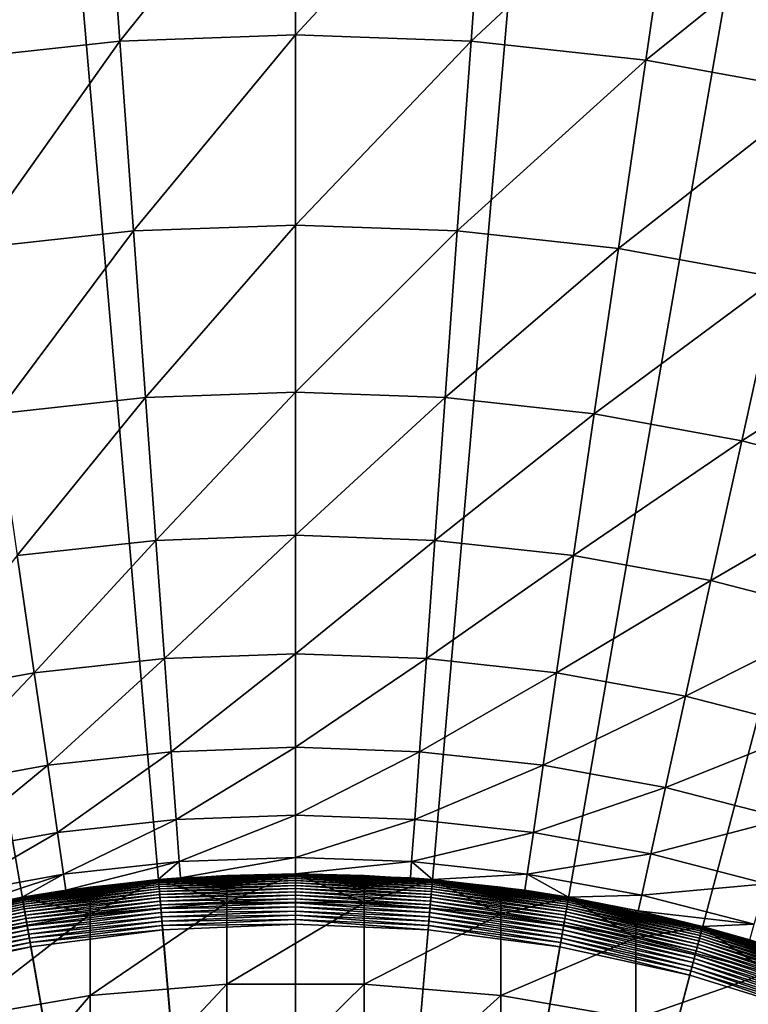
# Model space of a CAD drawing. Extents: x -183 to 183, y -174 to 30.
# Drawn here: x -2 to 3, y 9 to 15 of the extents above; entities that cross this region are included whole.
import ezdxf

# ---------------------------------------------------------------- set-up
doc = ezdxf.new("R2010")
doc.units = 0
doc.header["$MEASUREMENT"] = 0
doc.layers.add('L3', color=7, linetype='Continuous')
doc.layers.add('L6', color=7, linetype='Continuous')

msp = doc.modelspace()

# ---------------------------------------------------------------- linework, layer by layer
at = {"layer": 'L3', "color": 7}
for points in [[(-1.627285, 9.359591, 37), (-1.223108, 9.420934, 96), (-0.816666, 9.464833, 37)], [(0, 0, 37), (-1.627285, 9.359591, 37), (-0.816666, 9.464833, 37)], [(-0.408711, 9.328998, 99.92179), (-0.816666, 9.464833, 96), (-1.223108, 9.258968, 99.91599)], [(-0.816666, 9.464833, 96), (-1.223108, 9.420934, 96), (-1.223108, 9.258968, 99.91599)], [(-0.816666, 9.464833, 37), (-1.223108, 9.420934, 96), (-0.816666, 9.464833, 96)], [(0, 9.5, 37), (-0.816666, 9.464833, 37), (-0.408711, 9.491204, 96)], [(0, 0, 37), (-0.816666, 9.464833, 37), (0, 9.5, 37)], [(-0.408711, 9.328998, 99.92179), (-0.408711, 9.491204, 96), (-0.816666, 9.464833, 96)], [(-0.816666, 9.464833, 37), (-0.816666, 9.464833, 96), (-0.408711, 9.491204, 96)], [(0.408711, 9.328998, 99.92179), (0, 9.5, 96), (-0.408711, 9.328998, 99.92179)], [(0, 9.5, 96), (-0.408711, 9.491204, 96), (-0.408711, 9.328998, 99.92179)], [(-0.408711, 9.491204, 96), (0, 9.5, 96), (0, 9.5, 37)], [(0.408711, 9.328998, 99.92179), (0.408711, 9.491204, 96), (0, 9.5, 96)], [(0, 9.5, 37), (0, 9.5, 96), (0.408711, 9.491204, 96)], [(0, 9.5, 37), (0.408711, 9.491204, 96), (0.816666, 9.464833, 37)], [(0, 9.5, 37), (0.816666, 9.464833, 37), (0, 0, 37)], [(0, 0, 37), (0.816666, 9.464833, 37), (1.627285, 9.359591, 37)], [(0.816666, 9.464833, 96), (0.408711, 9.491204, 96), (0.408711, 9.328998, 99.92179)], [(0.816666, 9.464833, 37), (0.408711, 9.491204, 96), (0.816666, 9.464833, 96)], [(1.223108, 9.258968, 99.91599), (0.816666, 9.464833, 96), (0.408711, 9.328998, 99.92179)], [(1.223108, 9.258968, 99.91599), (1.223108, 9.420934, 96), (0.816666, 9.464833, 96)], [(0.816666, 9.464833, 37), (1.223108, 9.420934, 96), (1.627285, 9.359591, 37)], [(0.816666, 9.464833, 37), (0.816666, 9.464833, 96), (1.223108, 9.420934, 96)], [(-1.223108, 9.258968, 99.91599), (-1.223108, 9.420934, 96), (-1.627285, 9.359591, 96)], [(-1.627285, 9.359591, 37), (-1.627285, 9.359591, 96), (-1.223108, 9.420934, 96)], [(1.627285, 9.359591, 96), (1.223108, 9.420934, 96), (1.223108, 9.258968, 99.91599)], [(1.627285, 9.359591, 37), (1.223108, 9.420934, 96), (1.627285, 9.359591, 96)], [(-2.425856, 9.185054, 37), (-2.028449, 9.280915, 96), (-1.627285, 9.359591, 37)], [(-2.425856, 9.185054, 37), (-1.627285, 9.359591, 37), (0, 0, 37)], [(-1.223108, 9.258968, 99.91599), (-1.627285, 9.359591, 96), (-2.028449, 9.119428, 99.90442)], [(-1.627285, 9.359591, 96), (-2.028449, 9.280915, 96), (-2.028449, 9.119428, 99.90442)], [(-1.627285, 9.359591, 37), (-2.028449, 9.280915, 96), (-1.627285, 9.359591, 96)], [(0, 0, 37), (1.627285, 9.359591, 37), (2.425856, 9.185054, 37)], [(2.028449, 9.119428, 99.90442), (1.627285, 9.359591, 96), (1.223108, 9.258968, 99.91599)], [(2.028449, 9.119428, 99.90442), (2.028449, 9.280915, 96), (1.627285, 9.359591, 96)], [(1.627285, 9.359591, 37), (2.028449, 9.280915, 96), (2.425856, 9.185054, 37)], [(1.627285, 9.359591, 37), (1.627285, 9.359591, 96), (2.028449, 9.280915, 96)], [(-0.408711, 8.843486, 103.8168), (-0.408711, 9.328998, 99.92179), (-1.223108, 8.774174, 103.8052)], [(-1.223108, 8.774174, 103.8052), (-0.408711, 9.328998, 99.92179), (-1.223108, 9.258968, 99.91599)], [(0.408711, 8.843486, 103.8168), (0.408711, 9.328998, 99.92179), (-0.408711, 8.843486, 103.8168)], [(-0.408711, 8.843486, 103.8168), (0.408711, 9.328998, 99.92179), (-0.408711, 9.328998, 99.92179)], [(0.408711, 8.843486, 103.8168), (1.223108, 9.258968, 99.91599), (0.408711, 9.328998, 99.92179)], [(2.425856, 9.185054, 96), (2.028449, 9.280915, 96), (2.028449, 9.119428, 99.90442)], [(2.425856, 9.185054, 37), (2.028449, 9.280915, 96), (2.425856, 9.185054, 96)], [(-1.223108, 8.774174, 103.8052), (-1.223108, 9.258968, 99.91599), (-2.028449, 8.636066, 103.7822)], [(-2.028449, 8.636066, 103.7822), (-1.223108, 9.258968, 99.91599), (-2.028449, 9.119428, 99.90442)], [(1.223108, 8.774174, 103.8052), (1.223108, 9.258968, 99.91599), (0.408711, 8.843486, 103.8168)], [(1.223108, 8.774174, 103.8052), (2.028449, 9.119428, 99.90442), (1.223108, 9.258968, 99.91599)], [(0, 0, 37), (-3.206467, 8.942515, 37), (-2.425856, 9.185054, 37)], [(2.425856, 9.185054, 37), (3.206467, 8.942515, 37), (0, 0, 37)], [(2.818772, 8.911408, 99.88719), (2.425856, 9.185054, 96), (2.028449, 9.119428, 99.90442)], [(2.818772, 8.911408, 99.88719), (2.818772, 9.072185, 96), (2.425856, 9.185054, 96)], [(2.425856, 9.185054, 37), (2.818772, 9.072185, 96), (3.206467, 8.942515, 37)], [(2.425856, 9.185054, 37), (2.425856, 9.185054, 96), (2.818772, 9.072185, 96)], [(2.028449, 8.636066, 103.7822), (2.028449, 9.119428, 99.90442), (1.223108, 8.774174, 103.8052)], [(2.028449, 8.636066, 103.7822), (2.818772, 8.911408, 99.88719), (2.028449, 9.119428, 99.90442)], [(0, 0, 37), (-3.963339, 8.633767, 37), (-3.206467, 8.942515, 37)], [(0, 0, 37), (3.206467, 8.942515, 37), (3.963339, 8.633767, 37)], [(2.818772, 8.430181, 103.7478), (2.818772, 8.911408, 99.88719), (2.028449, 8.636066, 103.7822)], [(-0.408711, 8.037986, 107.6584), (-0.408711, 8.843486, 103.8168), (-1.223108, 7.969867, 107.6412)], [(-1.223108, 7.969867, 107.6412), (-0.408711, 8.843486, 103.8168), (-1.223108, 8.774174, 103.8052)], [(0.408711, 8.037986, 107.6584), (0.408711, 8.843486, 103.8168), (-0.408711, 8.037986, 107.6584)], [(-0.408711, 8.037986, 107.6584), (0.408711, 8.843486, 103.8168), (-0.408711, 8.843486, 103.8168)], [(0.408711, 8.037986, 107.6584), (1.223108, 8.774174, 103.8052), (0.408711, 8.843486, 103.8168)], [(-1.223108, 7.969867, 107.6412), (-1.223108, 8.774174, 103.8052), (-2.028449, 7.834132, 107.6068)], [(-2.028449, 7.834132, 107.6068), (-1.223108, 8.774174, 103.8052), (-2.028449, 8.636066, 103.7822)], [(1.223108, 7.969867, 107.6412), (1.223108, 8.774174, 103.8052), (0.408711, 8.037986, 107.6584)], [(1.223108, 7.969867, 107.6412), (2.028449, 8.636066, 103.7822), (1.223108, 8.774174, 103.8052)]]:
    msp.add_3dface(points, dxfattribs=at)
at = {"layer": 'L6', "color": 7}
for points in [[(0, 0), (-2.578944, 29.88894), (0, 30)], [(0, 30), (2.578944, 29.88894), (0, 0)], [(0, 0), (-5.138794, 29.5566), (-2.578944, 29.88894)], [(2.578944, 29.88894), (5.138794, 29.5566), (0, 0)], [(-7.660599, 29.00543), (-5.138794, 29.5566), (0, 0)], [(0, 0), (5.138794, 29.5566), (7.660599, 29.00543)], [(0, 0), (-10.12569, 28.23952), (-7.660599, 29.00543)], [(0, 0), (7.660599, 29.00543), (10.12569, 28.23952)], [(0, 0), (-12.51581, 27.26453), (-10.12569, 28.23952)], [(10.12569, 28.23952), (12.51581, 27.26453), (0, 0)], [(-14.81327, 26.08768), (-12.51581, 27.26453), (0, 0)], [(0, 0), (12.51581, 27.26453), (14.81327, 26.08768)], [(0, 0), (-17.00105, 24.71769), (-14.81327, 26.08768)], [(0, 0), (14.81327, 26.08768), (17.00105, 24.71769)], [(0, 0), (-19.06297, 23.1647), (-17.00105, 24.71769)], [(17.00105, 24.71769), (19.06297, 23.1647), (0, 0)], [(-20.98375, 21.4402), (-19.06297, 23.1647), (0, 0)], [(0, 0), (19.06297, 23.1647), (20.98375, 21.4402)], [(0, 0), (-22.74917, 19.55697), (-20.98375, 21.4402)], [(0, 0), (20.98375, 21.4402), (22.74917, 19.55697)], [(0, 0), (-24.34617, 17.52895), (-22.74917, 19.55697)], [(22.74917, 19.55697), (24.34617, 17.52895), (0, 0)], [(-25.76292, 15.37114), (-24.34617, 17.52895), (0, 0)], [(0, 0), (24.34617, 17.52895), (25.76292, 15.37114)], [(0, 15.77193, 16.44727), (-1.138067, 15.73082, 16.44727), (-1.046497, 14.46509, 18.4718)], [(0, 15.77193, 16.44727), (-1.046497, 14.46509, 18.4718), (0, 14.5029, 18.4718)], [(1.138067, 15.73082, 16.44727), (0, 15.77193, 16.44727), (0, 14.5029, 18.4718)], [(-1.138067, 15.73082, 16.44727), (-2.270201, 15.60769, 16.44727), (-2.087537, 14.35187, 18.4718)], [(-1.138067, 15.73082, 16.44727), (-2.087537, 14.35187, 18.4718), (-1.046497, 14.46509, 18.4718)], [(1.138067, 15.73082, 16.44727), (0, 14.5029, 18.4718), (1.046497, 14.46509, 18.4718)], [(2.270201, 15.60769, 16.44727), (1.138067, 15.73082, 16.44727), (1.046497, 14.46509, 18.4718)], [(2.270201, 15.60769, 16.44727), (1.046497, 14.46509, 18.4718), (2.087537, 14.35187, 18.4718)], [(3.390499, 15.40319, 16.44727), (2.270201, 15.60769, 16.44727), (2.087537, 14.35187, 18.4718)], [(3.390499, 15.40319, 16.44727), (2.087537, 14.35187, 18.4718), (3.117694, 14.16383, 18.4718)], [(0, 0), (-26.98893, 13.09954), (-25.76292, 15.37114)], [(0, 0), (25.76292, 15.37114), (26.98893, 13.09954)], [(0, 14.5029, 18.4718), (-1.046497, 14.46509, 18.4718), (-0.964596, 13.33303, 20.5744)], [(0, 14.5029, 18.4718), (-0.964596, 13.33303, 20.5744), (0, 13.36788, 20.5744)], [(1.046497, 14.46509, 18.4718), (0, 14.5029, 18.4718), (0, 13.36788, 20.5744)], [(-1.046497, 14.46509, 18.4718), (-2.087537, 14.35187, 18.4718), (-1.924164, 13.22867, 20.5744)], [(-1.046497, 14.46509, 18.4718), (-1.924164, 13.22867, 20.5744), (-0.964596, 13.33303, 20.5744)], [(1.046497, 14.46509, 18.4718), (0, 13.36788, 20.5744), (0.964596, 13.33303, 20.5744)], [(2.087537, 14.35187, 18.4718), (1.046497, 14.46509, 18.4718), (0.964596, 13.33303, 20.5744)], [(2.087537, 14.35187, 18.4718), (0.964596, 13.33303, 20.5744), (1.924164, 13.22867, 20.5744)], [(3.117694, 14.16383, 18.4718), (2.087537, 14.35187, 18.4718), (1.924164, 13.22867, 20.5744)], [(3.117694, 14.16383, 18.4718), (1.924164, 13.22867, 20.5744), (2.873699, 13.05535, 20.5744)], [(-0.964596, 13.33303, 20.5744), (-1.924164, 13.22867, 20.5744), (-1.780768, 12.24283, 22.7462)], [(-0.964596, 13.33303, 20.5744), (-1.780768, 12.24283, 22.7462), (-0.892711, 12.33941, 22.7462)], [(0, 13.36788, 20.5744), (-0.964596, 13.33303, 20.5744), (-0.892711, 12.33941, 22.7462)], [(0, 13.36788, 20.5744), (-0.892711, 12.33941, 22.7462), (0, 12.37166, 22.7462)], [(0.964596, 13.33303, 20.5744), (0, 13.36788, 20.5744), (0, 12.37166, 22.7462)], [(0.964596, 13.33303, 20.5744), (0, 12.37166, 22.7462), (0.892711, 12.33941, 22.7462)], [(1.924164, 13.22867, 20.5744), (0.964596, 13.33303, 20.5744), (0.892711, 12.33941, 22.7462)], [(1.924164, 13.22867, 20.5744), (0.892711, 12.33941, 22.7462), (1.780768, 12.24283, 22.7462)], [(2.873699, 13.05535, 20.5744), (1.924164, 13.22867, 20.5744), (1.780768, 12.24283, 22.7462)], [(0, 0), (-28.01512, 10.73095), (-26.98893, 13.09954)], [(26.98893, 13.09954), (28.01512, 10.73095), (0, 0)], [(2.873699, 13.05535, 20.5744), (1.780768, 12.24283, 22.7462), (2.659541, 12.08242, 22.7462)], [(3.808253, 12.81395, 20.5744), (2.873699, 13.05535, 20.5744), (2.659541, 12.08242, 22.7462)], [(3.808253, 12.81395, 20.5744), (2.659541, 12.08242, 22.7462), (3.524449, 11.85902, 22.7462)], [(-0.892711, 12.33941, 22.7462), (-1.780768, 12.24283, 22.7462), (-1.657956, 11.39849, 24.97805)], [(-0.892711, 12.33941, 22.7462), (-1.657956, 11.39849, 24.97805), (-0.831145, 11.48841, 24.97805)], [(0, 12.37166, 22.7462), (-0.892711, 12.33941, 22.7462), (-0.831145, 11.48841, 24.97805)], [(0, 12.37166, 22.7462), (-0.831145, 11.48841, 24.97805), (0, 11.51844, 24.97805)], [(0.892711, 12.33941, 22.7462), (0, 12.37166, 22.7462), (0, 11.51844, 24.97805)], [(0.892711, 12.33941, 22.7462), (0, 11.51844, 24.97805), (0.831145, 11.48841, 24.97805)], [(1.780768, 12.24283, 22.7462), (0.892711, 12.33941, 22.7462), (0.831145, 11.48841, 24.97805)], [(1.780768, 12.24283, 22.7462), (0.831145, 11.48841, 24.97805), (1.657956, 11.39849, 24.97805)], [(2.659541, 12.08242, 22.7462), (1.780768, 12.24283, 22.7462), (1.657956, 11.39849, 24.97805)], [(2.659541, 12.08242, 22.7462), (1.657956, 11.39849, 24.97805), (2.476123, 11.24914, 24.97805)], [(3.524449, 11.85902, 22.7462), (2.659541, 12.08242, 22.7462), (2.476123, 11.24914, 24.97805)], [(3.524449, 11.85902, 22.7462), (2.476123, 11.24914, 24.97805), (3.281382, 11.04115, 24.97805)], [(0, 11.51844, 24.97805), (-0.831145, 11.48841, 24.97805), (-0.780155, 10.78362, 27.26056)], [(0, 11.51844, 24.97805), (-0.780155, 10.78362, 27.26056), (0, 10.8118, 27.26056)], [(0.831145, 11.48841, 24.97805), (0, 11.51844, 24.97805), (0, 10.8118, 27.26056)], [(-0.831145, 11.48841, 24.97805), (-1.657956, 11.39849, 24.97805), (-1.556244, 10.69921, 27.26056)], [(-0.831145, 11.48841, 24.97805), (-1.556244, 10.69921, 27.26056), (-0.780155, 10.78362, 27.26056)], [(0.831145, 11.48841, 24.97805), (0, 10.8118, 27.26056), (0.780155, 10.78362, 27.26056)], [(1.657956, 11.39849, 24.97805), (0.831145, 11.48841, 24.97805), (0.780155, 10.78362, 27.26056)], [(-1.657956, 11.39849, 24.97805), (-2.324218, 10.55903, 27.26056), (-1.556244, 10.69921, 27.26056)], [(1.657956, 11.39849, 24.97805), (0.780155, 10.78362, 27.26056), (1.556244, 10.69921, 27.26056)], [(2.476123, 11.24914, 24.97805), (1.657956, 11.39849, 24.97805), (1.556244, 10.69921, 27.26056)], [(2.476123, 11.24914, 24.97805), (1.556244, 10.69921, 27.26056), (2.324218, 10.55903, 27.26056)], [(3.281382, 11.04115, 24.97805), (2.476123, 11.24914, 24.97805), (2.324218, 10.55903, 27.26056)], [(3.281382, 11.04115, 24.97805), (2.324218, 10.55903, 27.26056), (3.080075, 10.36379, 27.26056)], [(0, 10.8118, 27.26056), (-0.780155, 10.78362, 27.26056), (-0.739959, 10.228, 29.5841)], [(0, 10.8118, 27.26056), (-0.739959, 10.228, 29.5841), (0, 10.25474, 29.5841)], [(0.780155, 10.78362, 27.26056), (0, 10.8118, 27.26056), (0, 10.25474, 29.5841)], [(-0.780155, 10.78362, 27.26056), (-1.556244, 10.69921, 27.26056), (-1.47606, 10.14795, 29.5841)], [(-0.780155, 10.78362, 27.26056), (-1.47606, 10.14795, 29.5841), (-0.739959, 10.228, 29.5841)], [(0.780155, 10.78362, 27.26056), (0, 10.25474, 29.5841), (0.739959, 10.228, 29.5841)], [(1.556244, 10.69921, 27.26056), (0.780155, 10.78362, 27.26056), (0.739959, 10.228, 29.5841)], [(-28.83389, 8.282909), (-28.01512, 10.73095), (0, 0)], [(-1.556244, 10.69921, 27.26056), (-2.324218, 10.55903, 27.26056), (-2.204465, 10.01499, 29.5841)], [(-1.556244, 10.69921, 27.26056), (-2.204465, 10.01499, 29.5841), (-1.47606, 10.14795, 29.5841)], [(0, 0), (28.01512, 10.73095), (28.83389, 8.282909)], [(1.556244, 10.69921, 27.26056), (0.739959, 10.228, 29.5841), (1.47606, 10.14795, 29.5841)], [(2.324218, 10.55903, 27.26056), (1.556244, 10.69921, 27.26056), (1.47606, 10.14795, 29.5841)], [(2.324218, 10.55903, 27.26056), (1.47606, 10.14795, 29.5841), (2.204465, 10.01499, 29.5841)], [(3.080075, 10.36379, 27.26056), (2.324218, 10.55903, 27.26056), (2.204465, 10.01499, 29.5841)], [(3.080075, 10.36379, 27.26056), (2.204465, 10.01499, 29.5841), (2.921378, 9.82981, 29.5841)], [(-0.739959, 10.228, 29.5841), (-1.47606, 10.14795, 29.5841), (-1.417742, 9.747015, 31.93889)], [(-0.739959, 10.228, 29.5841), (-1.417742, 9.747015, 31.93889), (-0.710724, 9.823908, 31.93889)], [(0, 10.25474, 29.5841), (-0.739959, 10.228, 29.5841), (-0.710724, 9.823908, 31.93889)], [(0, 10.25474, 29.5841), (-0.710724, 9.823908, 31.93889), (0, 9.849584, 31.93889)], [(0.739959, 10.228, 29.5841), (0, 10.25474, 29.5841), (0, 9.849584, 31.93889)], [(0.739959, 10.228, 29.5841), (0, 9.849584, 31.93889), (0.710724, 9.823908, 31.93889)], [(1.47606, 10.14795, 29.5841), (0.739959, 10.228, 29.5841), (0.710724, 9.823908, 31.93889)], [(-1.47606, 10.14795, 29.5841), (-2.204465, 10.01499, 29.5841), (-2.117369, 9.619306, 31.93889)], [(-1.47606, 10.14795, 29.5841), (-2.117369, 9.619306, 31.93889), (-1.417742, 9.747015, 31.93889)], [(1.47606, 10.14795, 29.5841), (0.710724, 9.823908, 31.93889), (1.417742, 9.747015, 31.93889)], [(2.204465, 10.01499, 29.5841), (1.47606, 10.14795, 29.5841), (1.417742, 9.747015, 31.93889)], [(2.204465, 10.01499, 29.5841), (1.417742, 9.747015, 31.93889), (2.117369, 9.619306, 31.93889)], [(2.921378, 9.82981, 29.5841), (2.204465, 10.01499, 29.5841), (2.117369, 9.619306, 31.93889)], [(-0.710724, 9.823908, 31.93889), (-1.417742, 9.747015, 31.93889), (-1.381537, 9.498104, 34.315)], [(-0.710724, 9.823908, 31.93889), (-1.381537, 9.498104, 34.315), (-0.692574, 9.573033, 34.315)], [(0, 9.849584, 31.93889), (-0.710724, 9.823908, 31.93889), (-0.692574, 9.573033, 34.315)], [(0, 9.849584, 31.93889), (-0.692574, 9.573033, 34.315), (0, 9.598053, 34.315)], [(0.710724, 9.823908, 31.93889), (0, 9.849584, 31.93889), (0, 9.598053, 34.315)], [(0.710724, 9.823908, 31.93889), (0, 9.598053, 34.315), (0.692574, 9.573033, 34.315)], [(1.417742, 9.747015, 31.93889), (0.710724, 9.823908, 31.93889), (0.692574, 9.573033, 34.315)], [(2.921378, 9.82981, 29.5841), (2.117369, 9.619306, 31.93889), (2.805957, 9.441446, 31.93889)], [(-1.417742, 9.747015, 31.93889), (-2.117369, 9.619306, 31.93889), (-2.063298, 9.373656, 34.315)], [(-1.417742, 9.747015, 31.93889), (-2.063298, 9.373656, 34.315), (-1.381537, 9.498104, 34.315)], [(1.417742, 9.747015, 31.93889), (0.692574, 9.573033, 34.315), (1.381537, 9.498104, 34.315)], [(2.117369, 9.619306, 31.93889), (1.417742, 9.747015, 31.93889), (1.381537, 9.498104, 34.315)], [(-0.692574, 9.573033, 34.315), (-1.381537, 9.498104, 34.315), (-1.367597, 9.402262, 36.70242)], [(-0.692574, 9.573033, 34.315), (-1.367597, 9.402262, 36.70242), (-0.816769, 9.466031, 36.70242)], [(-0.816769, 9.466031, 36.70242), (-0.685586, 9.476435, 36.70242), (-0.692574, 9.573033, 34.315)], [(0, 9.598053, 34.315), (-0.692574, 9.573033, 34.315), (-0.685586, 9.476435, 36.70242)], [(0, 9.598053, 34.315), (-0.685586, 9.476435, 36.70242), (0, 9.501203, 36.70242)], [(0.692574, 9.573033, 34.315), (0, 9.598053, 34.315), (0, 9.501203, 36.70242)], [(0.692574, 9.573033, 34.315), (0, 9.501203, 36.70242), (0.685586, 9.476435, 36.70242)], [(0.692574, 9.573033, 34.315), (0.685586, 9.476435, 36.70242), (0.816769, 9.466031, 36.70242)], [(1.381537, 9.498104, 34.315), (0.692574, 9.573033, 34.315), (0.816769, 9.466031, 36.70242)], [(2.117369, 9.619306, 31.93889), (1.381537, 9.498104, 34.315), (2.063298, 9.373656, 34.315)], [(2.805957, 9.441446, 31.93889), (2.117369, 9.619306, 31.93889), (2.063298, 9.373656, 34.315)], [(-1.381537, 9.498104, 34.315), (-2.063298, 9.373656, 34.315), (-2.042478, 9.279069, 36.70242)], [(-1.381537, 9.498104, 34.315), (-2.042478, 9.279069, 36.70242), (-1.627491, 9.360776, 36.70242)], [(-1.627491, 9.360776, 36.70242), (-1.367597, 9.402262, 36.70242), (-1.381537, 9.498104, 34.315)], [(-0.816654, 9.464696, 36.72843), (-1.367597, 9.402262, 36.70242), (-1.627261, 9.359456, 36.72843)], [(-1.627261, 9.359456, 36.72843), (-0.816345, 9.46112, 36.75422), (-0.816654, 9.464696, 36.72843)], [(-1.627261, 9.359456, 36.72843), (-1.626646, 9.355919, 36.75422), (-0.816345, 9.46112, 36.75422)], [(-1.626646, 9.355919, 36.75422), (-0.815846, 9.455329, 36.7796), (-0.816345, 9.46112, 36.75422)], [(-1.626646, 9.355919, 36.75422), (-1.625651, 9.350193, 36.7796), (-0.815846, 9.455329, 36.7796)], [(-1.625651, 9.350193, 36.7796), (-0.815159, 9.447367, 36.80438), (-0.815846, 9.455329, 36.7796)], [(-0.816654, 9.464696, 36.72843), (-0.816769, 9.466031, 36.70242), (-1.367597, 9.402262, 36.70242)], [(-0.685586, 9.476435, 36.70242), (-0.816769, 9.466031, 36.70242), (-0.816654, 9.464696, 36.72843)], [(-0.685586, 9.476435, 36.70242), (-0.816654, 9.464696, 36.72843), (0, 9.499863, 36.72843)], [(-0.816654, 9.464696, 36.72843), (0, 9.496273, 36.75422), (0, 9.499863, 36.72843)], [(-0.816654, 9.464696, 36.72843), (-0.816345, 9.46112, 36.75422), (0, 9.496273, 36.75422)], [(-0.816345, 9.46112, 36.75422), (0, 9.490461, 36.7796), (0, 9.496273, 36.75422)], [(-0.816345, 9.46112, 36.75422), (-0.815846, 9.455329, 36.7796), (0, 9.490461, 36.7796)], [(-0.815846, 9.455329, 36.7796), (0, 9.482469, 36.80438), (0, 9.490461, 36.7796)], [(-0.815846, 9.455329, 36.7796), (-0.815159, 9.447367, 36.80438), (0, 9.482469, 36.80438)], [(-0.815159, 9.447367, 36.80438), (0, 9.47236, 36.82837), (0, 9.482469, 36.80438)], [(-0.815159, 9.447367, 36.80438), (-0.81429, 9.437295, 36.82837), (0, 9.47236, 36.82837)], [(-0.81429, 9.437295, 36.82837), (0, 9.460208, 36.8514), (0, 9.47236, 36.82837)], [(-0.81429, 9.437295, 36.82837), (-0.813245, 9.425188, 36.8514), (0, 9.460208, 36.8514)], [(-0.813245, 9.425188, 36.8514), (0, 9.446105, 36.87328), (0, 9.460208, 36.8514)], [(0, 9.499863, 36.72843), (0, 9.501203, 36.70242), (-0.685586, 9.476435, 36.70242)], [(0, 9.499863, 36.72843), (0.685586, 9.476435, 36.70242), (0, 9.501203, 36.70242)], [(0.816654, 9.464696, 36.72843), (0.685586, 9.476435, 36.70242), (0, 9.499863, 36.72843)], [(0, 9.499863, 36.72843), (0.816345, 9.46112, 36.75422), (0.816654, 9.464696, 36.72843)], [(0, 9.499863, 36.72843), (0, 9.496273, 36.75422), (0.816345, 9.46112, 36.75422)], [(0, 9.496273, 36.75422), (0.815846, 9.455329, 36.7796), (0.816345, 9.46112, 36.75422)], [(0, 9.496273, 36.75422), (0, 9.490461, 36.7796), (0.815846, 9.455329, 36.7796)], [(0, 9.490461, 36.7796), (0.815159, 9.447367, 36.80438), (0.815846, 9.455329, 36.7796)], [(0, 9.490461, 36.7796), (0, 9.482469, 36.80438), (0.815159, 9.447367, 36.80438)], [(0, 9.482469, 36.80438), (0.81429, 9.437295, 36.82837), (0.815159, 9.447367, 36.80438)], [(0, 9.482469, 36.80438), (0, 9.47236, 36.82837), (0.81429, 9.437295, 36.82837)], [(0, 9.47236, 36.82837), (0.813245, 9.425188, 36.8514), (0.81429, 9.437295, 36.82837)], [(0, 9.47236, 36.82837), (0, 9.460208, 36.8514), (0.813245, 9.425188, 36.8514)], [(0, 9.460208, 36.8514), (0.812033, 9.411138, 36.87328), (0.813245, 9.425188, 36.8514)], [(0, 9.460208, 36.8514), (0, 9.446105, 36.87328), (0.812033, 9.411138, 36.87328)], [(0.816654, 9.464696, 36.72843), (0.816769, 9.466031, 36.70242), (0.685586, 9.476435, 36.70242)], [(0.815846, 9.455329, 36.7796), (0.815159, 9.447367, 36.80438), (1.624282, 9.342319, 36.80438)], [(0.816345, 9.46112, 36.75422), (0.815846, 9.455329, 36.7796), (1.625651, 9.350193, 36.7796)], [(0.815846, 9.455329, 36.7796), (1.624282, 9.342319, 36.80438), (1.625651, 9.350193, 36.7796)], [(0.816654, 9.464696, 36.72843), (0.816345, 9.46112, 36.75422), (1.626646, 9.355919, 36.75422)], [(0.816345, 9.46112, 36.75422), (1.625651, 9.350193, 36.7796), (1.626646, 9.355919, 36.75422)], [(1.367597, 9.402262, 36.70242), (0.816769, 9.466031, 36.70242), (0.816654, 9.464696, 36.72843)], [(1.627261, 9.359456, 36.72843), (1.367597, 9.402262, 36.70242), (0.816654, 9.464696, 36.72843)], [(0.816654, 9.464696, 36.72843), (1.626646, 9.355919, 36.75422), (1.627261, 9.359456, 36.72843)], [(1.381537, 9.498104, 34.315), (0.816769, 9.466031, 36.70242), (1.367597, 9.402262, 36.70242)], [(1.381537, 9.498104, 34.315), (1.367597, 9.402262, 36.70242), (1.627491, 9.360776, 36.70242)], [(2.063298, 9.373656, 34.315), (1.381537, 9.498104, 34.315), (1.627491, 9.360776, 36.70242)], [(-1.627261, 9.359456, 36.72843), (-1.367597, 9.402262, 36.70242), (-1.627491, 9.360776, 36.70242)], [(-1.625651, 9.350193, 36.7796), (-1.624282, 9.342319, 36.80438), (-0.815159, 9.447367, 36.80438)], [(-1.624282, 9.342319, 36.80438), (-0.81429, 9.437295, 36.82837), (-0.815159, 9.447367, 36.80438)], [(-1.624282, 9.342319, 36.80438), (-1.62255, 9.33236, 36.82837), (-0.81429, 9.437295, 36.82837)], [(-1.62255, 9.33236, 36.82837), (-0.813245, 9.425188, 36.8514), (-0.81429, 9.437295, 36.82837)], [(-1.62255, 9.33236, 36.82837), (-1.620469, 9.320388, 36.8514), (-0.813245, 9.425188, 36.8514)], [(-1.620469, 9.320388, 36.8514), (-0.812033, 9.411138, 36.87328), (-0.813245, 9.425188, 36.8514)], [(-1.620469, 9.320388, 36.8514), (-1.618053, 9.306492, 36.87328), (-0.812033, 9.411138, 36.87328)], [(-1.618053, 9.306492, 36.87328), (-0.810662, 9.395249, 36.89387), (-0.812033, 9.411138, 36.87328)], [(-1.618053, 9.306492, 36.87328), (-1.615321, 9.290781, 36.89387), (-0.810662, 9.395249, 36.89387)], [(-1.615321, 9.290781, 36.89387), (-0.809142, 9.377643, 36.91299), (-0.810662, 9.395249, 36.89387)], [(-0.813245, 9.425188, 36.8514), (-0.812033, 9.411138, 36.87328), (0, 9.446105, 36.87328)], [(-0.812033, 9.411138, 36.87328), (0, 9.430158, 36.89387), (0, 9.446105, 36.87328)], [(-0.812033, 9.411138, 36.87328), (-0.810662, 9.395249, 36.89387), (0, 9.430158, 36.89387)], [(-0.810662, 9.395249, 36.89387), (0, 9.412485, 36.91299), (0, 9.430158, 36.89387)], [(-0.810662, 9.395249, 36.89387), (-0.809142, 9.377643, 36.91299), (0, 9.412485, 36.91299)], [(-0.809142, 9.377643, 36.91299), (0, 9.393222, 36.93051), (0, 9.412485, 36.91299)], [(-0.809142, 9.377643, 36.91299), (-0.807486, 9.35845, 36.93051), (0, 9.393222, 36.93051)], [(-0.807486, 9.35845, 36.93051), (0, 9.372512, 36.94629), (0, 9.393222, 36.93051)], [(0, 9.446105, 36.87328), (0.810662, 9.395249, 36.89387), (0.812033, 9.411138, 36.87328)], [(0, 9.446105, 36.87328), (0, 9.430158, 36.89387), (0.810662, 9.395249, 36.89387)], [(0, 9.430158, 36.89387), (0.809142, 9.377643, 36.91299), (0.810662, 9.395249, 36.89387)], [(0, 9.430158, 36.89387), (0, 9.412485, 36.91299), (0.809142, 9.377643, 36.91299)], [(0, 9.412485, 36.91299), (0.807486, 9.35845, 36.93051), (0.809142, 9.377643, 36.91299)], [(0, 9.412485, 36.91299), (0, 9.393222, 36.93051), (0.807486, 9.35845, 36.93051)], [(0, 9.393222, 36.93051), (0.805706, 9.337816, 36.94629), (0.807486, 9.35845, 36.93051)], [(0, 9.393222, 36.93051), (0, 9.372512, 36.94629), (0.805706, 9.337816, 36.94629)], [(0.810662, 9.395249, 36.89387), (0.809142, 9.377643, 36.91299), (1.612294, 9.27337, 36.91299)], [(0.812033, 9.411138, 36.87328), (0.810662, 9.395249, 36.89387), (1.615321, 9.290781, 36.89387)], [(0.810662, 9.395249, 36.89387), (1.612294, 9.27337, 36.91299), (1.615321, 9.290781, 36.89387)], [(0.813245, 9.425188, 36.8514), (0.812033, 9.411138, 36.87328), (1.618053, 9.306492, 36.87328)], [(0.812033, 9.411138, 36.87328), (1.615321, 9.290781, 36.89387), (1.618053, 9.306492, 36.87328)], [(0.81429, 9.437295, 36.82837), (0.813245, 9.425188, 36.8514), (1.620469, 9.320388, 36.8514)], [(0.813245, 9.425188, 36.8514), (1.618053, 9.306492, 36.87328), (1.620469, 9.320388, 36.8514)], [(0.815159, 9.447367, 36.80438), (0.81429, 9.437295, 36.82837), (1.62255, 9.33236, 36.82837)], [(0.81429, 9.437295, 36.82837), (1.620469, 9.320388, 36.8514), (1.62255, 9.33236, 36.82837)], [(0.815159, 9.447367, 36.80438), (1.62255, 9.33236, 36.82837), (1.624282, 9.342319, 36.80438)], [(1.627261, 9.359456, 36.72843), (1.627491, 9.360776, 36.70242), (1.367597, 9.402262, 36.70242)], [(2.805957, 9.441446, 31.93889), (2.063298, 9.373656, 34.315), (2.734301, 9.200337, 34.315)], [(-2.042478, 9.279069, 36.70242), (-2.425821, 9.184921, 36.72843), (-1.627261, 9.359456, 36.72843)], [(-2.425821, 9.184921, 36.72843), (-1.626646, 9.355919, 36.75422), (-1.627261, 9.359456, 36.72843)], [(-2.425821, 9.184921, 36.72843), (-2.424905, 9.181451, 36.75422), (-1.626646, 9.355919, 36.75422)], [(-2.424905, 9.181451, 36.75422), (-1.625651, 9.350193, 36.7796), (-1.626646, 9.355919, 36.75422)], [(-2.424905, 9.181451, 36.75422), (-2.42342, 9.175831, 36.7796), (-1.625651, 9.350193, 36.7796)], [(-2.42342, 9.175831, 36.7796), (-1.624282, 9.342319, 36.80438), (-1.625651, 9.350193, 36.7796)], [(-2.42342, 9.175831, 36.7796), (-2.42138, 9.168105, 36.80438), (-1.624282, 9.342319, 36.80438)], [(-2.42138, 9.168105, 36.80438), (-1.62255, 9.33236, 36.82837), (-1.624282, 9.342319, 36.80438)], [(-1.627261, 9.359456, 36.72843), (-1.627491, 9.360776, 36.70242), (-2.042478, 9.279069, 36.70242)], [(-1.615321, 9.290781, 36.89387), (-1.612294, 9.27337, 36.91299), (-0.809142, 9.377643, 36.91299)], [(-1.612294, 9.27337, 36.91299), (-0.807486, 9.35845, 36.93051), (-0.809142, 9.377643, 36.91299)], [(-1.612294, 9.27337, 36.91299), (-1.608995, 9.254391, 36.93051), (-0.807486, 9.35845, 36.93051)], [(-1.608995, 9.254391, 36.93051), (-0.805706, 9.337816, 36.94629), (-0.807486, 9.35845, 36.93051)], [(-1.608995, 9.254391, 36.93051), (-1.605447, 9.233987, 36.94629), (-0.805706, 9.337816, 36.94629)], [(-1.605447, 9.233987, 36.94629), (-0.803815, 9.315898, 36.96021), (-0.805706, 9.337816, 36.94629)], [(-0.807486, 9.35845, 36.93051), (-0.805706, 9.337816, 36.94629), (0, 9.372512, 36.94629)], [(-0.805706, 9.337816, 36.94629), (0, 9.350512, 36.96021), (0, 9.372512, 36.94629)], [(-0.805706, 9.337816, 36.94629), (-0.803815, 9.315898, 36.96021), (0, 9.350512, 36.96021)], [(-0.803815, 9.315898, 36.96021), (0, 9.327387, 36.97218), (0, 9.350512, 36.96021)], [(0, 9.372512, 36.94629), (0.803815, 9.315898, 36.96021), (0.805706, 9.337816, 36.94629)], [(0, 9.372512, 36.94629), (0, 9.350512, 36.96021), (0.803815, 9.315898, 36.96021)], [(0, 9.350512, 36.96021), (0.801827, 9.292859, 36.97218), (0.803815, 9.315898, 36.96021)], [(0, 9.350512, 36.96021), (0, 9.327387, 36.97218), (0.801827, 9.292859, 36.97218)], [(0.805706, 9.337816, 36.94629), (0.803815, 9.315898, 36.96021), (1.601679, 9.212312, 36.96021)], [(0.807486, 9.35845, 36.93051), (0.805706, 9.337816, 36.94629), (1.605447, 9.233987, 36.94629)], [(0.805706, 9.337816, 36.94629), (1.601679, 9.212312, 36.96021), (1.605447, 9.233987, 36.94629)], [(0.809142, 9.377643, 36.91299), (0.807486, 9.35845, 36.93051), (1.608995, 9.254391, 36.93051)], [(0.807486, 9.35845, 36.93051), (1.605447, 9.233987, 36.94629), (1.608995, 9.254391, 36.93051)], [(0.809142, 9.377643, 36.91299), (1.608995, 9.254391, 36.93051), (1.612294, 9.27337, 36.91299)], [(1.624282, 9.342319, 36.80438), (1.62255, 9.33236, 36.82837), (2.418798, 9.158331, 36.82837)], [(1.625651, 9.350193, 36.7796), (1.624282, 9.342319, 36.80438), (2.42138, 9.168105, 36.80438)], [(1.624282, 9.342319, 36.80438), (2.418798, 9.158331, 36.82837), (2.42138, 9.168105, 36.80438)], [(1.626646, 9.355919, 36.75422), (1.625651, 9.350193, 36.7796), (2.42342, 9.175831, 36.7796)], [(1.625651, 9.350193, 36.7796), (2.42138, 9.168105, 36.80438), (2.42342, 9.175831, 36.7796)], [(1.627261, 9.359456, 36.72843), (1.626646, 9.355919, 36.75422), (2.424905, 9.181451, 36.75422)], [(1.626646, 9.355919, 36.75422), (2.42342, 9.175831, 36.7796), (2.424905, 9.181451, 36.75422)], [(2.042478, 9.279069, 36.70242), (1.627491, 9.360776, 36.70242), (1.627261, 9.359456, 36.72843)], [(2.425821, 9.184921, 36.72843), (2.042478, 9.279069, 36.70242), (1.627261, 9.359456, 36.72843)], [(1.627261, 9.359456, 36.72843), (2.424905, 9.181451, 36.75422), (2.425821, 9.184921, 36.72843)], [(2.063298, 9.373656, 34.315), (1.627491, 9.360776, 36.70242), (2.042478, 9.279069, 36.70242)], [(2.734301, 9.200337, 34.315), (2.063298, 9.373656, 34.315), (2.042478, 9.279069, 36.70242)], [(-2.42138, 9.168105, 36.80438), (-2.418798, 9.158331, 36.82837), (-1.62255, 9.33236, 36.82837)], [(-2.418798, 9.158331, 36.82837), (-1.620469, 9.320388, 36.8514), (-1.62255, 9.33236, 36.82837)], [(-2.418798, 9.158331, 36.82837), (-2.415695, 9.146581, 36.8514), (-1.620469, 9.320388, 36.8514)], [(-2.415695, 9.146581, 36.8514), (-1.618053, 9.306492, 36.87328), (-1.620469, 9.320388, 36.8514)], [(-2.415695, 9.146581, 36.8514), (-2.412094, 9.132946, 36.87328), (-1.618053, 9.306492, 36.87328)], [(-2.412094, 9.132946, 36.87328), (-1.615321, 9.290781, 36.89387), (-1.618053, 9.306492, 36.87328)], [(-2.412094, 9.132946, 36.87328), (-2.408022, 9.117527, 36.89387), (-1.615321, 9.290781, 36.89387)], [(-2.408022, 9.117527, 36.89387), (-1.612294, 9.27337, 36.91299), (-1.615321, 9.290781, 36.89387)], [(-1.605447, 9.233987, 36.94629), (-1.601679, 9.212312, 36.96021), (-0.803815, 9.315898, 36.96021)], [(-1.601679, 9.212312, 36.96021), (-0.801827, 9.292859, 36.97218), (-0.803815, 9.315898, 36.96021)], [(-1.601679, 9.212312, 36.96021), (-1.597718, 9.189529, 36.97218), (-0.801827, 9.292859, 36.97218)], [(-1.597718, 9.189529, 36.97218), (-0.799757, 9.268872, 36.98209), (-0.801827, 9.292859, 36.97218)], [(-0.803815, 9.315898, 36.96021), (-0.801827, 9.292859, 36.97218), (0, 9.327387, 36.97218)], [(-0.801827, 9.292859, 36.97218), (0, 9.303312, 36.98209), (0, 9.327387, 36.97218)], [(-0.801827, 9.292859, 36.97218), (-0.799757, 9.268872, 36.98209), (0, 9.303312, 36.98209)], [(-0.799757, 9.268872, 36.98209), (0, 9.278468, 36.98988), (0, 9.303312, 36.98209)], [(-0.799757, 9.268872, 36.98209), (-0.797622, 9.244121, 36.98988), (0, 9.278468, 36.98988)], [(-0.797622, 9.244121, 36.98988), (0, 9.253042, 36.99549), (0, 9.278468, 36.98988)], [(0, 9.327387, 36.97218), (0.799757, 9.268872, 36.98209), (0.801827, 9.292859, 36.97218)], [(0, 9.327387, 36.97218), (0, 9.303312, 36.98209), (0.799757, 9.268872, 36.98209)], [(0, 9.303312, 36.98209), (0.797622, 9.244121, 36.98988), (0.799757, 9.268872, 36.98209)], [(0, 9.303312, 36.98209), (0, 9.278468, 36.98988), (0.797622, 9.244121, 36.98988)], [(0, 9.278468, 36.98988), (0.795436, 9.218789, 36.99549), (0.797622, 9.244121, 36.98988)], [(0, 9.278468, 36.98988), (0, 9.253042, 36.99549), (0.795436, 9.218789, 36.99549)], [(0.801827, 9.292859, 36.97218), (0.799757, 9.268872, 36.98209), (1.593594, 9.16581, 36.98209)], [(0.803815, 9.315898, 36.96021), (0.801827, 9.292859, 36.97218), (1.597718, 9.189529, 36.97218)], [(0.801827, 9.292859, 36.97218), (1.593594, 9.16581, 36.98209), (1.597718, 9.189529, 36.97218)], [(0.803815, 9.315898, 36.96021), (1.597718, 9.189529, 36.97218), (1.601679, 9.212312, 36.96021)], [(1.615321, 9.290781, 36.89387), (1.612294, 9.27337, 36.91299), (2.403509, 9.100441, 36.91299)], [(1.618053, 9.306492, 36.87328), (1.615321, 9.290781, 36.89387), (2.408022, 9.117527, 36.89387)], [(1.615321, 9.290781, 36.89387), (2.403509, 9.100441, 36.91299), (2.408022, 9.117527, 36.89387)], [(1.620469, 9.320388, 36.8514), (1.618053, 9.306492, 36.87328), (2.412094, 9.132946, 36.87328)], [(1.618053, 9.306492, 36.87328), (2.408022, 9.117527, 36.89387), (2.412094, 9.132946, 36.87328)], [(1.62255, 9.33236, 36.82837), (1.620469, 9.320388, 36.8514), (2.415695, 9.146581, 36.8514)], [(1.620469, 9.320388, 36.8514), (2.412094, 9.132946, 36.87328), (2.415695, 9.146581, 36.8514)], [(1.62255, 9.33236, 36.82837), (2.415695, 9.146581, 36.8514), (2.418798, 9.158331, 36.82837)], [(2.734301, 9.200337, 34.315), (2.042478, 9.279069, 36.70242), (2.426164, 9.186218, 36.70242)], [(2.425821, 9.184921, 36.72843), (2.426164, 9.186218, 36.70242), (2.042478, 9.279069, 36.70242)], [(-2.408022, 9.117527, 36.89387), (-2.403509, 9.100441, 36.91299), (-1.612294, 9.27337, 36.91299)], [(-2.403509, 9.100441, 36.91299), (-1.608995, 9.254391, 36.93051), (-1.612294, 9.27337, 36.91299)], [(-2.403509, 9.100441, 36.91299), (-2.39859, 9.081816, 36.93051), (-1.608995, 9.254391, 36.93051)], [(-2.39859, 9.081816, 36.93051), (-1.605447, 9.233987, 36.94629), (-1.608995, 9.254391, 36.93051)], [(-2.39859, 9.081816, 36.93051), (-2.393302, 9.061793, 36.94629), (-1.605447, 9.233987, 36.94629)], [(-2.393302, 9.061793, 36.94629), (-1.601679, 9.212312, 36.96021), (-1.605447, 9.233987, 36.94629)], [(-1.597718, 9.189529, 36.97218), (-1.593594, 9.16581, 36.98209), (-0.799757, 9.268872, 36.98209)], [(-1.593594, 9.16581, 36.98209), (-0.797622, 9.244121, 36.98988), (-0.799757, 9.268872, 36.98209)], [(-1.593594, 9.16581, 36.98209), (-1.589338, 9.141333, 36.98988), (-0.797622, 9.244121, 36.98988)], [(-1.589338, 9.141333, 36.98988), (-0.795436, 9.218789, 36.99549), (-0.797622, 9.244121, 36.98988)], [(-1.589338, 9.141333, 36.98988), (-1.584983, 9.116283, 36.99549), (-0.795436, 9.218789, 36.99549)], [(-1.584983, 9.116283, 36.99549), (-0.793217, 9.193067, 36.99887), (-0.795436, 9.218789, 36.99549)], [(-0.797622, 9.244121, 36.98988), (-0.795436, 9.218789, 36.99549), (0, 9.253042, 36.99549)], [(-0.795436, 9.218789, 36.99549), (0, 9.227226, 36.99887), (0, 9.253042, 36.99549)], [(-0.795436, 9.218789, 36.99549), (-0.793217, 9.193067, 36.99887), (0, 9.227226, 36.99887)], [(-0.793217, 9.193067, 36.99887), (0, 9.201213, 37), (0, 9.227226, 36.99887)], [(0, 9.253042, 36.99549), (0.793217, 9.193067, 36.99887), (0.795436, 9.218789, 36.99549)], [(0, 9.253042, 36.99549), (0, 9.227226, 36.99887), (0.793217, 9.193067, 36.99887)], [(0, 9.227226, 36.99887), (0, 9.201213, 37), (0.79098, 9.167152, 37)], [(0, 9.227226, 36.99887), (0.79098, 9.167152, 37), (0.793217, 9.193067, 36.99887)], [(0.795436, 9.218789, 36.99549), (0.793217, 9.193067, 36.99887), (1.58056, 9.090847, 36.99887)], [(0.797622, 9.244121, 36.98988), (0.795436, 9.218789, 36.99549), (1.584983, 9.116283, 36.99549)], [(0.795436, 9.218789, 36.99549), (1.58056, 9.090847, 36.99887), (1.584983, 9.116283, 36.99549)], [(0.799757, 9.268872, 36.98209), (0.797622, 9.244121, 36.98988), (1.589338, 9.141333, 36.98988)], [(0.797622, 9.244121, 36.98988), (1.584983, 9.116283, 36.99549), (1.589338, 9.141333, 36.98988)], [(0.799757, 9.268872, 36.98209), (1.589338, 9.141333, 36.98988), (1.593594, 9.16581, 36.98209)], [(1.605447, 9.233987, 36.94629), (1.601679, 9.212312, 36.96021), (2.387684, 9.040522, 36.96021)], [(1.608995, 9.254391, 36.93051), (1.605447, 9.233987, 36.94629), (2.393302, 9.061793, 36.94629)], [(1.605447, 9.233987, 36.94629), (2.387684, 9.040522, 36.96021), (2.393302, 9.061793, 36.94629)], [(1.612294, 9.27337, 36.91299), (1.608995, 9.254391, 36.93051), (2.39859, 9.081816, 36.93051)], [(1.608995, 9.254391, 36.93051), (2.393302, 9.061793, 36.94629), (2.39859, 9.081816, 36.93051)], [(1.612294, 9.27337, 36.91299), (2.39859, 9.081816, 36.93051), (2.403509, 9.100441, 36.91299)], [(-2.393302, 9.061793, 36.94629), (-2.387684, 9.040522, 36.96021), (-1.601679, 9.212312, 36.96021)], [(-2.387684, 9.040522, 36.96021), (-1.597718, 9.189529, 36.97218), (-1.601679, 9.212312, 36.96021)], [(-2.387684, 9.040522, 36.96021), (-2.381779, 9.018164, 36.97218), (-1.597718, 9.189529, 36.97218)], [(-2.381779, 9.018164, 36.97218), (-1.593594, 9.16581, 36.98209), (-1.597718, 9.189529, 36.97218)], [(-2.381779, 9.018164, 36.97218), (-2.375631, 8.994887, 36.98209), (-1.593594, 9.16581, 36.98209)], [(-2.375631, 8.994887, 36.98209), (-1.589338, 9.141333, 36.98988), (-1.593594, 9.16581, 36.98209)], [(-1.584983, 9.116283, 36.99549), (-1.58056, 9.090847, 36.99887), (-0.793217, 9.193067, 36.99887)], [(-1.58056, 9.090847, 36.99887), (-0.79098, 9.167152, 37), (-0.793217, 9.193067, 36.99887)], [(-1.58056, 9.090847, 36.99887), (-1.576105, 9.065219, 37), (-0.79098, 9.167152, 37)], [(0, 0, 37), (-0.79098, 9.167152, 37), (-1.576105, 9.065219, 37)], [(-0.793217, 9.193067, 36.99887), (-0.79098, 9.167152, 37), (0, 9.201213, 37)], [(0, 9.201213, 37), (-0.79098, 9.167152, 37), (0, 0, 37)], [(0, 0, 37), (0.79098, 9.167152, 37), (0, 9.201213, 37)], [(0, 0, 37), (1.576105, 9.065219, 37), (0.79098, 9.167152, 37)], [(0.793217, 9.193067, 36.99887), (0.79098, 9.167152, 37), (1.576105, 9.065219, 37)], [(0.793217, 9.193067, 36.99887), (1.576105, 9.065219, 37), (1.58056, 9.090847, 36.99887)], [(1.593594, 9.16581, 36.98209), (1.589338, 9.141333, 36.98988), (2.369287, 8.970866, 36.98988)], [(1.597718, 9.189529, 36.97218), (1.593594, 9.16581, 36.98209), (2.375631, 8.994887, 36.98209)], [(1.593594, 9.16581, 36.98209), (2.369287, 8.970866, 36.98988), (2.375631, 8.994887, 36.98209)], [(1.601679, 9.212312, 36.96021), (1.597718, 9.189529, 36.97218), (2.381779, 9.018164, 36.97218)], [(1.597718, 9.189529, 36.97218), (2.375631, 8.994887, 36.98209), (2.381779, 9.018164, 36.97218)], [(1.601679, 9.212312, 36.96021), (2.381779, 9.018164, 36.97218), (2.387684, 9.040522, 36.96021)], [(2.418798, 9.158331, 36.82837), (2.415695, 9.146581, 36.8514), (3.193037, 8.905058, 36.8514)], [(2.42138, 9.168105, 36.80438), (2.418798, 9.158331, 36.82837), (3.197138, 8.916496, 36.82837)], [(2.418798, 9.158331, 36.82837), (3.193037, 8.905058, 36.8514), (3.197138, 8.916496, 36.82837)], [(2.42342, 9.175831, 36.7796), (2.42138, 9.168105, 36.80438), (3.200551, 8.926013, 36.80438)], [(2.42138, 9.168105, 36.80438), (3.197138, 8.916496, 36.82837), (3.200551, 8.926013, 36.80438)], [(2.424905, 9.181451, 36.75422), (2.42342, 9.175831, 36.7796), (3.203248, 8.933535, 36.7796)], [(2.42342, 9.175831, 36.7796), (3.200551, 8.926013, 36.80438), (3.203248, 8.933535, 36.7796)], [(2.425821, 9.184921, 36.72843), (2.424905, 9.181451, 36.75422), (3.20521, 8.939006, 36.75422)], [(2.424905, 9.181451, 36.75422), (3.203248, 8.933535, 36.7796), (3.20521, 8.939006, 36.75422)], [(2.70671, 9.107501, 36.70242), (2.426164, 9.186218, 36.70242), (2.425821, 9.184921, 36.72843)], [(2.70671, 9.107501, 36.70242), (2.425821, 9.184921, 36.72843), (3.206421, 8.942385, 36.72843)], [(2.425821, 9.184921, 36.72843), (3.20521, 8.939006, 36.75422), (3.206421, 8.942385, 36.72843)], [(2.426164, 9.186218, 36.70242), (2.70671, 9.107501, 36.70242), (2.734301, 9.200337, 34.315)], [(-2.375631, 8.994887, 36.98209), (-2.369287, 8.970866, 36.98988), (-1.589338, 9.141333, 36.98988)], [(-2.369287, 8.970866, 36.98988), (-1.584983, 9.116283, 36.99549), (-1.589338, 9.141333, 36.98988)], [(-2.369287, 8.970866, 36.98988), (-2.362795, 8.946283, 36.99549), (-1.584983, 9.116283, 36.99549)], [(-2.362795, 8.946283, 36.99549), (-1.58056, 9.090847, 36.99887), (-1.584983, 9.116283, 36.99549)], [(1.584983, 9.116283, 36.99549), (1.58056, 9.090847, 36.99887), (2.356202, 8.921322, 36.99887)], [(1.589338, 9.141333, 36.98988), (1.584983, 9.116283, 36.99549), (2.362795, 8.946283, 36.99549)], [(1.584983, 9.116283, 36.99549), (2.356202, 8.921322, 36.99887), (2.362795, 8.946283, 36.99549)], [(1.589338, 9.141333, 36.98988), (2.362795, 8.946283, 36.99549), (2.369287, 8.970866, 36.98988)], [(2.403509, 9.100441, 36.91299), (2.39859, 9.081816, 36.93051), (3.170427, 8.842003, 36.93051)], [(2.408022, 9.117527, 36.89387), (2.403509, 9.100441, 36.91299), (3.176929, 8.860135, 36.91299)], [(2.403509, 9.100441, 36.91299), (3.170427, 8.842003, 36.93051), (3.176929, 8.860135, 36.91299)], [(2.412094, 9.132946, 36.87328), (2.408022, 9.117527, 36.89387), (3.182894, 8.876771, 36.89387)], [(2.408022, 9.117527, 36.89387), (3.176929, 8.860135, 36.91299), (3.182894, 8.876771, 36.89387)], [(2.415695, 9.146581, 36.8514), (2.412094, 9.132946, 36.87328), (3.188277, 8.891783, 36.87328)], [(2.412094, 9.132946, 36.87328), (3.182894, 8.876771, 36.89387), (3.188277, 8.891783, 36.87328)], [(2.415695, 9.146581, 36.8514), (3.188277, 8.891783, 36.87328), (3.193037, 8.905058, 36.8514)], [(-2.362795, 8.946283, 36.99549), (-2.356202, 8.921322, 36.99887), (-1.58056, 9.090847, 36.99887)], [(-2.356202, 8.921322, 36.99887), (-1.576105, 9.065219, 37), (-1.58056, 9.090847, 36.99887)], [(-2.356202, 8.921322, 36.99887), (-2.34956, 8.896172, 37), (-1.576105, 9.065219, 37)], [(0, 0, 37), (-1.576105, 9.065219, 37), (-2.34956, 8.896172, 37)], [(2.34956, 8.896172, 37), (1.576105, 9.065219, 37), (0, 0, 37)], [(1.58056, 9.090847, 36.99887), (1.576105, 9.065219, 37), (2.34956, 8.896172, 37)], [(1.58056, 9.090847, 36.99887), (2.34956, 8.896172, 37), (2.356202, 8.921322, 36.99887)], [(2.387684, 9.040522, 36.96021), (2.381779, 9.018164, 36.97218), (3.148207, 8.780031, 36.97218)], [(2.393302, 9.061793, 36.94629), (2.387684, 9.040522, 36.96021), (3.156012, 8.801799, 36.96021)], [(2.387684, 9.040522, 36.96021), (3.148207, 8.780031, 36.97218), (3.156012, 8.801799, 36.96021)], [(2.39859, 9.081816, 36.93051), (2.393302, 9.061793, 36.94629), (3.163437, 8.822508, 36.94629)], [(2.393302, 9.061793, 36.94629), (3.156012, 8.801799, 36.96021), (3.163437, 8.822508, 36.94629)], [(2.39859, 9.081816, 36.93051), (3.163437, 8.822508, 36.94629), (3.170427, 8.842003, 36.93051)], [(2.375631, 8.994887, 36.98209), (2.369287, 8.970866, 36.98988), (3.131695, 8.733982, 36.98988)], [(2.381779, 9.018164, 36.97218), (2.375631, 8.994887, 36.98209), (3.140081, 8.757369, 36.98209)], [(2.375631, 8.994887, 36.98209), (3.131695, 8.733982, 36.98988), (3.140081, 8.757369, 36.98209)], [(2.381779, 9.018164, 36.97218), (3.140081, 8.757369, 36.98209), (3.148207, 8.780031, 36.97218)], [(2.362795, 8.946283, 36.99549), (2.356202, 8.921322, 36.99887), (3.1144, 8.685747, 36.99887)], [(2.369287, 8.970866, 36.98988), (2.362795, 8.946283, 36.99549), (3.123113, 8.710048, 36.99549)], [(2.362795, 8.946283, 36.99549), (3.1144, 8.685747, 36.99887), (3.123113, 8.710048, 36.99549)], [(2.369287, 8.970866, 36.98988), (3.123113, 8.710048, 36.99549), (3.131695, 8.733982, 36.98988)], [(-2.34956, 8.896172, 37), (-3.10562, 8.661261, 37), (0, 0, 37)], [(0, 0, 37), (3.10562, 8.661261, 37), (2.34956, 8.896172, 37)], [(2.356202, 8.921322, 36.99887), (2.34956, 8.896172, 37), (3.10562, 8.661261, 37)], [(2.356202, 8.921322, 36.99887), (3.10562, 8.661261, 37), (3.1144, 8.685747, 36.99887)]]:
    msp.add_3dface(points, dxfattribs=at)

doc.saveas('drawing.dxf')
